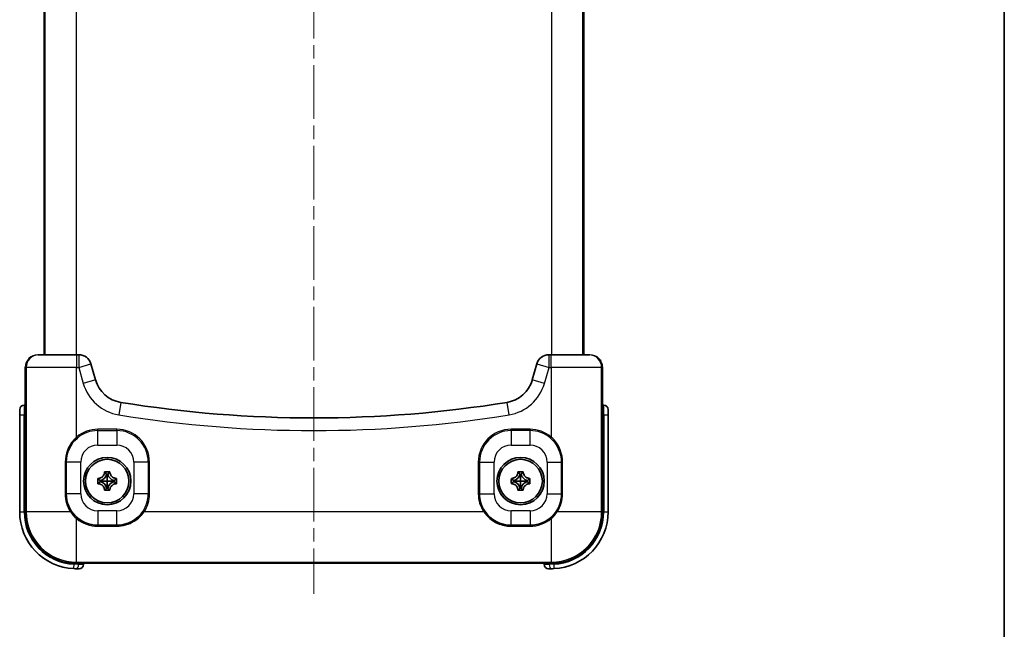
# Model space of a CAD drawing. Units: millimetres. Extents: x 22 to 4373, y 12 to 574.
# Drawn here: x 1244 to 1400, y 248 to 345 of the extents above; entities that cross this region are included whole.
import ezdxf

# ---------------------------------------------------------------- set-up
doc = ezdxf.new("R2010")
doc.units = ezdxf.units.MM
doc.header["$LTSCALE"] = 1.5
doc.linetypes.add('CHAIN', pattern=[0.3543, 0.2362, -0.0295, 0.0591, -0.0295])
for name, color, linetype, lineweight in [('Border (ISO)', 7, 'Continuous', 35), ('Centerline (ISO)', 131, 'Continuous', 18), ('Visible (ISO)', 7, 'Continuous', 35), ('Visible Narrow (ISO)', 7, 'Continuous', 25)]:
    doc.layers.add(name, color=color, linetype=linetype, lineweight=lineweight)

# ---------------------------------------------------------------- blocks, each defined once
blk = doc.blocks.new('図面枠 tk図枠')
at = {"layer": 'Border (ISO)'}
blk.add_line((405.5, 289), (405.5, 8), dxfattribs=at)

msp = doc.modelspace()

# ---------------------------------------------------------------- linework, layer by layer
at = {"layer": 'Centerline (ISO)', "linetype": 'CHAIN', "ltscale": 23.990969}
msp.add_line((1290.845, 439.502), (1290.845, 253.805), dxfattribs=at)
at = {"layer": 'Visible (ISO)'}
for p, q in [((1248.095, 401.653), (1248.095, 291.653)), ((1333.595, 291.653), (1333.595, 401.653)), ((1247.245, 291.653), (1247.096, 291.653)), ((1247.245, 291.653), (1253.241, 291.653)), ((1253.586, 291.653), (1253.241, 291.653)), ((1328.449, 291.653), (1328.104, 291.653)), ((1328.449, 291.653), (1334.445, 291.653)), ((1334.594, 291.653), (1334.445, 291.653)), ((1245.095, 283.449), (1245.095, 289.653)), ((1256.23, 287.679), (1255.509, 290.203)), ((1326.18, 290.203), (1325.459, 287.679)), ((1336.595, 283.449), (1336.595, 289.653)), ((1244.225, 282.153), (1244.225, 282.953)), ((1245.028, 283.653), (1244.925, 283.653)), ((1336.765, 283.653), (1336.662, 283.653)), ((1337.465, 282.953), (1337.465, 282.153)), ((1244.225, 282.153), (1244.225, 266.775)), ((1337.465, 266.775), (1337.465, 282.153)), ((1251.595, 274.653), (1251.595, 269.653)), ((1330.095, 269.653), (1330.095, 274.653)), ((1257.673, 273.115), (1257.755, 273.033)), ((1258.517, 273.115), (1258.435, 273.033)), ((1323.173, 273.115), (1323.255, 273.033)), ((1324.017, 273.115), (1323.935, 273.033)), ((1256.633, 272.075), (1256.715, 271.993)), ((1256.997, 271.742), (1256.997, 271.565)), ((1258.183, 272.752), (1258.006, 272.752)), ((1259.193, 271.565), (1259.193, 271.742)), ((1259.557, 272.075), (1259.475, 271.993)), ((1322.133, 272.075), (1322.215, 271.993)), ((1322.497, 271.742), (1322.497, 271.565)), ((1323.683, 272.752), (1323.506, 272.752)), ((1324.693, 271.565), (1324.693, 271.742)), ((1325.057, 272.075), (1324.975, 271.993)), ((1256.633, 271.232), (1256.715, 271.313)), ((1257.673, 270.192), (1257.755, 270.273)), ((1258.006, 270.555), (1258.183, 270.555)), ((1258.517, 270.192), (1258.435, 270.273)), ((1259.557, 271.232), (1259.475, 271.313)), ((1322.133, 271.232), (1322.215, 271.313)), ((1323.173, 270.192), (1323.255, 270.273)), ((1323.506, 270.555), (1323.683, 270.555)), ((1324.017, 270.192), (1323.935, 270.273)), ((1325.057, 271.232), (1324.975, 271.313)), ((1256.595, 264.653), (1259.595, 264.653)), ((1322.095, 264.653), (1325.095, 264.653)), ((1253.645, 257.775), (1253.225, 257.775)), ((1327.55, 258.654), (1254.14, 258.654)), ((1254.345, 258.475), (1254.345, 258.587)), ((1327.345, 258.587), (1327.345, 258.475)), ((1328.465, 257.775), (1328.045, 257.775))]:
    msp.add_line(p, q, dxfattribs=at)
for centre, radius in [((1258.095, 271.653), 3.75), ((1258.095, 271.653), 3.45), ((1323.595, 271.653), 3.75), ((1323.595, 271.653), 3.45)]:
    msp.add_circle(centre, radius, dxfattribs=at)
for centre, radius, start, end in [((1253.586, 289.653), 2, 15.9454, 90), ((1328.104, 289.653), 2, 90, 164.0546), ((1261.038, 289.053), 5, 195.9454, 260.79563), ((1320.652, 289.053), 5, 279.20437, 344.0546), ((1290.845, 472.997), 191.344, 260.79563, 279.20437), ((1244.925, 282.953), 0.7, 90, 180), ((1245.375, 282.953), 0.7, 121.6476, 121.65293), ((1336.315, 282.953), 0.7, 58.34707, 58.35239), ((1336.765, 282.953), 0.7, 0, 90), ((1256.595, 274.653), 5, 130.16127, 180), ((1325.095, 274.653), 5, 0, 49.83873), ((1256.715, 273.033), 1.322, 282.31392, 347.68608), ((1256.715, 270.273), 1.322, 12.31392, 77.68608), ((1259.475, 273.033), 1.322, 192.31392, 257.68608), ((1259.475, 270.273), 1.322, 102.31392, 167.68608), ((1322.215, 273.033), 1.322, 282.31392, 347.68608), ((1322.215, 270.273), 1.322, 12.31392, 77.68608), ((1324.975, 273.033), 1.322, 192.31392, 257.68608), ((1324.975, 270.273), 1.322, 102.31392, 167.68608), ((1256.595, 269.653), 5, 180, 270), ((1325.095, 269.653), 5, 270, 0), ((1259.595, 269.653), 5, 270, 326.71614), ((1322.095, 269.653), 5, 213.28386, 270), ((1253.225, 266.775), 9, 180, 267.3759), ((1328.465, 266.775), 9, 272.6241, 0), ((1253.645, 258.475), 0.7, 270, 0), ((1253.645, 258.905), 0.7, 331.17523, 331.18134), ((1328.045, 258.475), 0.7, 180, 270), ((1328.045, 258.905), 0.7, 208.81864, 208.82477)]:
    msp.add_arc(centre, radius, start, end, dxfattribs=at)
for centre, major_axis, start_param, end_param in [((1245.295, 283.436), (-0.2, 0.005), 6.2701754, 6.2831839), ((1336.395, 283.436), (0.2, 0.005), 0.0000014, 0.01301), ((1254.127, 258.853), (0.005, -0.2), 0.0000014, 0.01301), ((1327.563, 258.853), (-0.005, -0.2), 6.2701754, 6.2831839)]:
    msp.add_ellipse(centre, major_axis=major_axis, ratio=0.593616, start_param=start_param, end_param=end_param, dxfattribs=at)
for points, knots in [([(1245.839, 291.21), (1245.87, 291.235), (1245.901, 291.259), (1245.969, 291.306), (1246.005, 291.331), (1246.042, 291.353)], [0.177416365, 0.177416365, 0.177416365, 0.177416365, 0.189182104, 0.189182104, 0.202197419, 0.202197419, 0.202197419, 0.202197419]), ([(1336.143, 290.919), (1336.163, 290.894), (1336.183, 290.87), (1336.234, 290.801), (1336.264, 290.756), (1336.293, 290.71)], [0.176495133, 0.176495133, 0.176495133, 0.176495133, 0.185880572, 0.185880572, 0.202156496, 0.202156496, 0.202156496, 0.202156496]), ([(1245.028, 283.653), (1245.04, 283.653), (1245.052, 283.656), (1245.073, 283.664), (1245.083, 283.67), (1245.092, 283.677), (1245.093, 283.679), (1245.095, 283.68)], [0, 0, 0, 0, 0.0041017295, 0.0041017295, 0.0080196757, 0.0080196757, 0.0090609751, 0.0090609751, 0.0090609751, 0.0090609751]), ([(1245.095, 283.441), (1245.095, 283.441), (1245.095, 283.441), (1245.095, 283.442), (1245.095, 283.442), (1245.095, 283.443), (1245.095, 283.443), (1245.095, 283.444), (1245.095, 283.445), (1245.095, 283.446), (1245.095, 283.447), (1245.095, 283.448), (1245.095, 283.448), (1245.095, 283.449)], [0, 0, 0, 0, 0.0001364677, 0.0001364677, 0.00024470677, 0.00024470677, 0.00037937912, 0.00037937912, 0.00056490387, 0.00056490387, 0.00084360337, 0.00084360337, 0.00089823362, 0.00089823362, 0.00089823362, 0.00089823362]), ([(1336.595, 283.68), (1336.595, 283.68), (1336.595, 283.68), (1336.601, 283.675), (1336.608, 283.669), (1336.625, 283.661), (1336.634, 283.657), (1336.65, 283.654), (1336.656, 283.653), (1336.662, 283.653)], [0.095852619, 0.095852619, 0.095852619, 0.095852619, 0.0959205087, 0.0959205087, 0.0992868228, 0.0992868228, 0.1027827169, 0.1027827169, 0.104833199, 0.104833199, 0.104833199, 0.104833199]), ([(1336.595, 283.449), (1336.595, 283.447), (1336.595, 283.446), (1336.595, 283.444), (1336.595, 283.443), (1336.595, 283.442), (1336.595, 283.442), (1336.595, 283.442), (1336.595, 283.442), (1336.595, 283.441), (1336.595, 283.441), (1336.595, 283.441)], [0, 0, 0, 0, 0.00037993296, 0.00037993296, 0.00059638441, 0.00059638441, 0.00071485739, 0.00071485739, 0.00079148686, 0.00079148686, 0.00089771758, 0.00089771758, 0.00089771758, 0.00089771758]), ([(1257.673, 273.115), (1257.818, 273.118), (1257.96, 273.119), (1258.095, 273.119), (1258.23, 273.119), (1258.372, 273.118), (1258.517, 273.115)], [2.19341425, 2.19341425, 2.19341425, 2.19341425, 2.233813625, 2.233813625, 2.233813625, 2.274213, 2.274213, 2.274213, 2.274213]), ([(1323.173, 273.115), (1323.318, 273.118), (1323.46, 273.119), (1323.595, 273.119), (1323.73, 273.119), (1323.872, 273.118), (1324.017, 273.115)], [2.19341425, 2.19341425, 2.19341425, 2.19341425, 2.233813625, 2.233813625, 2.233813625, 2.274213, 2.274213, 2.274213, 2.274213]), ([(1256.633, 271.232), (1256.63, 271.377), (1256.629, 271.519), (1256.629, 271.653), (1256.629, 271.788), (1256.63, 271.93), (1256.633, 272.075)], [2.19341425, 2.19341425, 2.19341425, 2.19341425, 2.233813625, 2.233813625, 2.233813625, 2.274213, 2.274213, 2.274213, 2.274213]), ([(1256.715, 272.081), (1256.746, 272.083), (1256.778, 272.087), (1256.882, 272.103), (1256.953, 272.122), (1257.111, 272.184), (1257.194, 272.23), (1257.306, 272.315), (1257.34, 272.345), (1257.372, 272.376), (1257.449, 272.453), (1257.513, 272.543), (1257.596, 272.71), (1257.623, 272.784), (1257.655, 272.917), (1257.663, 272.975), (1257.667, 273.033)], [0.66495146, 0.66495146, 0.66495146, 0.66495146, 0.67490342, 0.67490342, 0.69770956, 0.69770956, 0.72650736, 0.72650736, 0.73996553, 0.73996553, 0.73996553, 0.77260011, 0.77260011, 0.79599471, 0.79599471, 0.81364866, 0.81364866, 0.81364866, 0.81364866]), ([(1257.111, 271.653), (1257.152, 271.653), (1257.192, 271.653), (1257.385, 271.653), (1257.525, 271.653), (1257.811, 271.653), (1257.955, 271.653), (1258.095, 271.653)], [-1.83058982, -1.83058982, -1.83058982, -1.83058982, -1.81564443, -1.81564443, -1.75707526, -1.75707526, -1.69115777, -1.69115777, -1.69115777, -1.69115777]), ([(1258.095, 272.638), (1258.095, 272.597), (1258.095, 272.556), (1258.095, 272.363), (1258.095, 272.224), (1258.095, 271.938), (1258.095, 271.794), (1258.095, 271.653)], [1.91815383, 1.91815383, 1.91815383, 1.91815383, 1.93310902, 1.93310902, 1.99168808, 1.99168808, 2.05758726, 2.05758726, 2.05758726, 2.05758726]), ([(1258.095, 270.669), (1258.095, 270.71), (1258.095, 270.75), (1258.095, 270.943), (1258.095, 271.083), (1258.095, 271.369), (1258.095, 271.513), (1258.095, 271.653)], [-1.83090609, -1.83090609, -1.83090609, -1.83090609, -1.8159509, -1.8159509, -1.75737184, -1.75737184, -1.69147265, -1.69147265, -1.69147265, -1.69147265]), ([(1259.079, 271.653), (1259.038, 271.653), (1258.998, 271.653), (1258.805, 271.653), (1258.665, 271.653), (1258.379, 271.653), (1258.235, 271.653), (1258.095, 271.653)], [-1.8309061, -1.8309061, -1.8309061, -1.8309061, -1.81595091, -1.81595091, -1.75737185, -1.75737185, -1.69147267, -1.69147267, -1.69147267, -1.69147267]), ([(1258.522, 273.033), (1258.525, 273.002), (1258.528, 272.971), (1258.545, 272.867), (1258.564, 272.795), (1258.625, 272.638), (1258.671, 272.554), (1258.757, 272.442), (1258.786, 272.408), (1258.818, 272.376), (1258.895, 272.3), (1258.984, 272.236), (1259.152, 272.152), (1259.226, 272.126), (1259.359, 272.094), (1259.417, 272.085), (1259.475, 272.081)], [0.66495146, 0.66495146, 0.66495146, 0.66495146, 0.67490342, 0.67490342, 0.69770956, 0.69770956, 0.72650736, 0.72650736, 0.73996553, 0.73996553, 0.73996553, 0.77260011, 0.77260011, 0.79599471, 0.79599471, 0.81364866, 0.81364866, 0.81364866, 0.81364866]), ([(1259.557, 272.075), (1259.56, 271.93), (1259.561, 271.788), (1259.561, 271.653), (1259.561, 271.519), (1259.56, 271.377), (1259.557, 271.232)], [2.19341425, 2.19341425, 2.19341425, 2.19341425, 2.233813625, 2.233813625, 2.233813625, 2.274213, 2.274213, 2.274213, 2.274213]), ([(1322.133, 271.232), (1322.13, 271.377), (1322.129, 271.519), (1322.129, 271.653), (1322.129, 271.788), (1322.13, 271.93), (1322.133, 272.075)], [2.19341425, 2.19341425, 2.19341425, 2.19341425, 2.233813625, 2.233813625, 2.233813625, 2.274213, 2.274213, 2.274213, 2.274213]), ([(1322.215, 272.081), (1322.246, 272.083), (1322.278, 272.087), (1322.382, 272.103), (1322.453, 272.122), (1322.611, 272.184), (1322.694, 272.23), (1322.806, 272.315), (1322.84, 272.345), (1322.872, 272.376), (1322.949, 272.453), (1323.013, 272.543), (1323.096, 272.71), (1323.123, 272.784), (1323.155, 272.917), (1323.163, 272.975), (1323.167, 273.033)], [0.66495146, 0.66495146, 0.66495146, 0.66495146, 0.67490342, 0.67490342, 0.69770956, 0.69770956, 0.72650736, 0.72650736, 0.73996553, 0.73996553, 0.73996553, 0.77260011, 0.77260011, 0.79599471, 0.79599471, 0.81364866, 0.81364866, 0.81364866, 0.81364866]), ([(1322.611, 271.653), (1322.652, 271.653), (1322.692, 271.653), (1322.885, 271.653), (1323.025, 271.653), (1323.311, 271.653), (1323.455, 271.653), (1323.595, 271.653)], [-1.83058982, -1.83058982, -1.83058982, -1.83058982, -1.81564443, -1.81564443, -1.75707526, -1.75707526, -1.69115777, -1.69115777, -1.69115777, -1.69115777]), ([(1323.595, 272.638), (1323.595, 272.597), (1323.595, 272.556), (1323.595, 272.363), (1323.595, 272.224), (1323.595, 271.938), (1323.595, 271.794), (1323.595, 271.653)], [1.91815383, 1.91815383, 1.91815383, 1.91815383, 1.93310902, 1.93310902, 1.99168808, 1.99168808, 2.05758726, 2.05758726, 2.05758726, 2.05758726]), ([(1323.595, 270.669), (1323.595, 270.71), (1323.595, 270.75), (1323.595, 270.943), (1323.595, 271.083), (1323.595, 271.369), (1323.595, 271.513), (1323.595, 271.653)], [-1.83090609, -1.83090609, -1.83090609, -1.83090609, -1.8159509, -1.8159509, -1.75737184, -1.75737184, -1.69147265, -1.69147265, -1.69147265, -1.69147265]), ([(1324.579, 271.653), (1324.538, 271.653), (1324.498, 271.653), (1324.305, 271.653), (1324.165, 271.653), (1323.879, 271.653), (1323.735, 271.653), (1323.595, 271.653)], [-1.8309061, -1.8309061, -1.8309061, -1.8309061, -1.81595091, -1.81595091, -1.75737185, -1.75737185, -1.69147267, -1.69147267, -1.69147267, -1.69147267]), ([(1324.022, 273.033), (1324.025, 273.002), (1324.028, 272.971), (1324.045, 272.867), (1324.064, 272.795), (1324.125, 272.638), (1324.171, 272.554), (1324.257, 272.442), (1324.286, 272.408), (1324.318, 272.376), (1324.395, 272.3), (1324.484, 272.236), (1324.652, 272.152), (1324.726, 272.126), (1324.859, 272.094), (1324.917, 272.085), (1324.975, 272.081)], [0.66495146, 0.66495146, 0.66495146, 0.66495146, 0.67490342, 0.67490342, 0.69770956, 0.69770956, 0.72650736, 0.72650736, 0.73996553, 0.73996553, 0.73996553, 0.77260011, 0.77260011, 0.79599471, 0.79599471, 0.81364866, 0.81364866, 0.81364866, 0.81364866]), ([(1325.057, 272.075), (1325.06, 271.93), (1325.061, 271.788), (1325.061, 271.653), (1325.061, 271.519), (1325.06, 271.377), (1325.057, 271.232)], [2.19341425, 2.19341425, 2.19341425, 2.19341425, 2.233813625, 2.233813625, 2.233813625, 2.274213, 2.274213, 2.274213, 2.274213]), ([(1257.667, 270.273), (1257.665, 270.305), (1257.662, 270.336), (1257.645, 270.44), (1257.626, 270.512), (1257.565, 270.669), (1257.519, 270.753), (1257.433, 270.865), (1257.404, 270.899), (1257.372, 270.93), (1257.295, 271.007), (1257.206, 271.071), (1257.038, 271.155), (1256.964, 271.181), (1256.831, 271.213), (1256.773, 271.222), (1256.715, 271.226)], [0.66495146, 0.66495146, 0.66495146, 0.66495146, 0.67490342, 0.67490342, 0.69770956, 0.69770956, 0.72650736, 0.72650736, 0.73996553, 0.73996553, 0.73996553, 0.77260011, 0.77260011, 0.79599471, 0.79599471, 0.81364866, 0.81364866, 0.81364866, 0.81364866]), ([(1258.517, 270.192), (1258.372, 270.189), (1258.23, 270.188), (1258.095, 270.188), (1257.96, 270.188), (1257.818, 270.189), (1257.673, 270.192)], [2.19341425, 2.19341425, 2.19341425, 2.19341425, 2.233813625, 2.233813625, 2.233813625, 2.274213, 2.274213, 2.274213, 2.274213]), ([(1259.475, 271.226), (1259.444, 271.224), (1259.412, 271.22), (1259.308, 271.204), (1259.237, 271.185), (1259.079, 271.123), (1258.995, 271.077), (1258.883, 270.992), (1258.85, 270.962), (1258.818, 270.93), (1258.741, 270.854), (1258.677, 270.764), (1258.594, 270.597), (1258.567, 270.523), (1258.535, 270.39), (1258.526, 270.332), (1258.522, 270.273)], [0.66495146, 0.66495146, 0.66495146, 0.66495146, 0.67490342, 0.67490342, 0.69770956, 0.69770956, 0.72650736, 0.72650736, 0.73996553, 0.73996553, 0.73996553, 0.77260011, 0.77260011, 0.79599471, 0.79599471, 0.81364866, 0.81364866, 0.81364866, 0.81364866]), ([(1323.167, 270.273), (1323.165, 270.305), (1323.162, 270.336), (1323.145, 270.44), (1323.126, 270.512), (1323.065, 270.669), (1323.019, 270.753), (1322.933, 270.865), (1322.904, 270.899), (1322.872, 270.93), (1322.795, 271.007), (1322.706, 271.071), (1322.538, 271.155), (1322.464, 271.181), (1322.331, 271.213), (1322.273, 271.222), (1322.215, 271.226)], [0.66495146, 0.66495146, 0.66495146, 0.66495146, 0.67490342, 0.67490342, 0.69770956, 0.69770956, 0.72650736, 0.72650736, 0.73996553, 0.73996553, 0.73996553, 0.77260011, 0.77260011, 0.79599471, 0.79599471, 0.81364866, 0.81364866, 0.81364866, 0.81364866]), ([(1324.017, 270.192), (1323.872, 270.189), (1323.73, 270.188), (1323.595, 270.188), (1323.46, 270.188), (1323.318, 270.189), (1323.173, 270.192)], [2.19341425, 2.19341425, 2.19341425, 2.19341425, 2.233813625, 2.233813625, 2.233813625, 2.274213, 2.274213, 2.274213, 2.274213]), ([(1324.975, 271.226), (1324.944, 271.224), (1324.912, 271.22), (1324.808, 271.204), (1324.737, 271.185), (1324.579, 271.123), (1324.495, 271.077), (1324.383, 270.992), (1324.35, 270.962), (1324.318, 270.93), (1324.241, 270.854), (1324.177, 270.764), (1324.094, 270.597), (1324.067, 270.523), (1324.035, 270.39), (1324.026, 270.332), (1324.022, 270.273)], [0.66495146, 0.66495146, 0.66495146, 0.66495146, 0.67490342, 0.67490342, 0.69770956, 0.69770956, 0.72650736, 0.72650736, 0.73996553, 0.73996553, 0.73996553, 0.77260011, 0.77260011, 0.79599471, 0.79599471, 0.81364866, 0.81364866, 0.81364866, 0.81364866]), ([(1254.14, 258.654), (1254.139, 258.654), (1254.137, 258.654), (1254.136, 258.654), (1254.135, 258.654), (1254.134, 258.654), (1254.134, 258.654), (1254.133, 258.654), (1254.133, 258.654), (1254.133, 258.654), (1254.133, 258.654), (1254.133, 258.654)], [0, 0, 0, 0, 0.00037993296, 0.00037993296, 0.00059638441, 0.00059638441, 0.00071485735, 0.00071485735, 0.00079148683, 0.00079148683, 0.00089771757, 0.00089771757, 0.00089771757, 0.00089771757]), ([(1254.372, 258.654), (1254.372, 258.653), (1254.371, 258.653), (1254.366, 258.648), (1254.361, 258.64), (1254.352, 258.624), (1254.349, 258.614), (1254.346, 258.598), (1254.345, 258.592), (1254.345, 258.587)], [0.0958526374, 0.0958526374, 0.0958526374, 0.0958526374, 0.0959207095, 0.0959207095, 0.0992868812, 0.0992868812, 0.1027826917, 0.1027826917, 0.1048331624, 0.1048331624, 0.1048331624, 0.1048331624]), ([(1327.345, 258.587), (1327.345, 258.598), (1327.343, 258.611), (1327.335, 258.632), (1327.329, 258.641), (1327.321, 258.65), (1327.32, 258.652), (1327.318, 258.654)], [0, 0, 0, 0, 0.0041015082, 0.0041015082, 0.0080194725, 0.0080194725, 0.0090610629, 0.0090610629, 0.0090610629, 0.0090610629]), ([(1327.557, 258.654), (1327.557, 258.654), (1327.557, 258.654), (1327.557, 258.654), (1327.556, 258.654), (1327.556, 258.654), (1327.555, 258.654), (1327.554, 258.654), (1327.554, 258.654), (1327.552, 258.654), (1327.551, 258.654), (1327.55, 258.654), (1327.55, 258.654), (1327.55, 258.654)], [0, 0, 0, 0, 0.0001364646, 0.0001364646, 0.00024469771, 0.00024469771, 0.00037936551, 0.00037936551, 0.00056488633, 0.00056488633, 0.00084358165, 0.00084358165, 0.00089823411, 0.00089823411, 0.00089823411, 0.00089823411])]:
    msp.add_open_spline(points, degree=3, knots=knots, dxfattribs=at)
for points, degree in [([(1245.095, 289.653), (1245.095, 289.68), (1245.096, 289.706), (1245.097, 289.732)], 3), ([(1336.592, 289.76), (1336.594, 289.724), (1336.595, 289.689), (1336.595, 289.653)], 3), ([(1245.095, 283.441), (1245.095, 283.441), (1245.095, 283.441), (1245.095, 283.441)], 3), ([(1257.667, 273.033), (1257.669, 273.061), (1257.671, 273.088), (1257.673, 273.115)], 3), ([(1258.517, 273.115), (1258.519, 273.088), (1258.521, 273.061), (1258.522, 273.033)], 3), ([(1323.167, 273.033), (1323.169, 273.061), (1323.171, 273.088), (1323.173, 273.115)], 3), ([(1324.017, 273.115), (1324.019, 273.088), (1324.021, 273.061), (1324.022, 273.033)], 3), ([(1256.633, 272.075), (1256.661, 272.077), (1256.688, 272.079), (1256.715, 272.081)], 3), ([(1256.715, 271.993), (1256.841, 271.868), (1256.997, 271.742)], 2), ([(1256.715, 271.313), (1256.841, 271.439), (1256.997, 271.565)], 2), ([(1256.997, 271.742), (1257.052, 271.698), (1257.111, 271.653)], 2), ([(1256.997, 271.565), (1257.052, 271.609), (1257.111, 271.653)], 2), ([(1257.755, 273.033), (1257.881, 272.908), (1258.006, 272.752)], 2), ([(1258.006, 272.752), (1258.051, 272.697), (1258.095, 272.638)], 2), ([(1258.183, 272.752), (1258.139, 272.697), (1258.095, 272.638)], 2), ([(1258.435, 273.033), (1258.309, 272.908), (1258.183, 272.752)], 2), ([(1259.193, 271.742), (1259.138, 271.698), (1259.079, 271.653)], 2), ([(1259.193, 271.565), (1259.138, 271.609), (1259.079, 271.653)], 2), ([(1259.475, 271.993), (1259.349, 271.868), (1259.193, 271.742)], 2), ([(1259.475, 271.313), (1259.349, 271.439), (1259.193, 271.565)], 2), ([(1259.475, 272.081), (1259.502, 272.079), (1259.529, 272.077), (1259.557, 272.075)], 3), ([(1322.133, 272.075), (1322.161, 272.077), (1322.188, 272.079), (1322.215, 272.081)], 3), ([(1322.215, 271.993), (1322.341, 271.868), (1322.497, 271.742)], 2), ([(1322.215, 271.313), (1322.341, 271.439), (1322.497, 271.565)], 2), ([(1322.497, 271.742), (1322.552, 271.698), (1322.611, 271.653)], 2), ([(1322.497, 271.565), (1322.552, 271.609), (1322.611, 271.653)], 2), ([(1323.255, 273.033), (1323.381, 272.908), (1323.506, 272.752)], 2), ([(1323.506, 272.752), (1323.551, 272.697), (1323.595, 272.638)], 2), ([(1323.683, 272.752), (1323.639, 272.697), (1323.595, 272.638)], 2), ([(1323.935, 273.033), (1323.809, 272.908), (1323.683, 272.752)], 2), ([(1324.693, 271.742), (1324.638, 271.698), (1324.579, 271.653)], 2), ([(1324.693, 271.565), (1324.638, 271.609), (1324.579, 271.653)], 2), ([(1324.975, 271.993), (1324.849, 271.868), (1324.693, 271.742)], 2), ([(1324.975, 271.313), (1324.849, 271.439), (1324.693, 271.565)], 2), ([(1324.975, 272.081), (1325.002, 272.079), (1325.029, 272.077), (1325.057, 272.075)], 3), ([(1256.715, 271.226), (1256.688, 271.228), (1256.661, 271.23), (1256.633, 271.232)], 3), ([(1257.673, 270.192), (1257.671, 270.219), (1257.669, 270.246), (1257.667, 270.273)], 3), ([(1257.755, 270.273), (1257.881, 270.399), (1258.006, 270.555)], 2), ([(1258.006, 270.555), (1258.051, 270.61), (1258.095, 270.669)], 2), ([(1258.183, 270.555), (1258.139, 270.61), (1258.095, 270.669)], 2), ([(1258.435, 270.273), (1258.309, 270.399), (1258.183, 270.555)], 2), ([(1258.522, 270.273), (1258.521, 270.246), (1258.519, 270.219), (1258.517, 270.192)], 3), ([(1259.557, 271.232), (1259.529, 271.23), (1259.502, 271.228), (1259.475, 271.226)], 3), ([(1322.215, 271.226), (1322.188, 271.228), (1322.161, 271.23), (1322.133, 271.232)], 3), ([(1323.173, 270.192), (1323.171, 270.219), (1323.169, 270.246), (1323.167, 270.273)], 3), ([(1323.255, 270.273), (1323.381, 270.399), (1323.506, 270.555)], 2), ([(1323.506, 270.555), (1323.551, 270.61), (1323.595, 270.669)], 2), ([(1323.683, 270.555), (1323.639, 270.61), (1323.595, 270.669)], 2), ([(1323.935, 270.273), (1323.809, 270.399), (1323.683, 270.555)], 2), ([(1324.022, 270.273), (1324.021, 270.246), (1324.019, 270.219), (1324.017, 270.192)], 3), ([(1325.057, 271.232), (1325.029, 271.23), (1325.002, 271.228), (1324.975, 271.226)], 3), ([(1252.813, 257.785), (1252.956, 257.778), (1253.099, 257.775), (1253.225, 257.775)], 3), ([(1253.532, 258.206), (1253.532, 258.206), (1253.532, 258.206), (1253.532, 258.206)], 3), ([(1328.158, 258.206), (1328.158, 258.206), (1328.158, 258.206), (1328.158, 258.206)], 3), ([(1328.465, 257.775), (1328.591, 257.775), (1328.734, 257.778), (1328.877, 257.785)], 3)]:
    msp.add_open_spline(points, degree=degree, dxfattribs=at)
at = {"layer": 'Visible Narrow (ISO)'}
for p, q in [((1248.206, 401.653), (1248.206, 291.653)), ((1253.203, 291.653), (1253.203, 401.653)), ((1328.487, 401.653), (1328.487, 291.653)), ((1333.484, 291.653), (1333.484, 401.653)), ((1253.241, 291.653), (1253.241, 289.653)), ((1253.586, 291.653), (1253.586, 289.653)), ((1328.104, 289.653), (1328.104, 291.653)), ((1328.449, 289.653), (1328.449, 291.653)), ((1245.095, 289.653), (1245.095, 289.653)), ((1245.095, 283.449), (1245.095, 289.653)), ((1245.095, 289.653), (1245.246, 289.653)), ((1245.246, 289.653), (1245.246, 266.8)), ((1253.241, 289.653), (1245.246, 289.653)), ((1253.241, 278.627), (1253.241, 289.653)), ((1253.241, 289.653), (1253.586, 289.653)), ((1253.586, 289.653), (1255.509, 290.203)), ((1253.586, 289.653), (1254.307, 287.13)), ((1326.18, 290.203), (1328.104, 289.653)), ((1327.382, 287.13), (1328.104, 289.653)), ((1328.104, 289.653), (1328.449, 289.653)), ((1336.444, 289.653), (1328.449, 289.653)), ((1328.449, 289.653), (1328.449, 278.627)), ((1336.444, 289.653), (1336.595, 289.653)), ((1336.444, 266.8), (1336.444, 289.653)), ((1336.595, 289.653), (1336.595, 289.653)), ((1336.595, 289.653), (1336.595, 283.449)), ((1256.23, 287.679), (1254.307, 287.13)), ((1327.382, 287.13), (1325.459, 287.679)), ((1260.238, 284.117), (1259.918, 282.143)), ((1321.772, 282.143), (1321.452, 284.117)), ((1244.925, 283.653), (1244.925, 282.153)), ((1245.095, 283.449), (1245.095, 283.449)), ((1336.595, 283.449), (1336.595, 283.449)), ((1336.765, 282.153), (1336.765, 283.653)), ((1244.225, 282.153), (1244.925, 282.153)), ((1244.925, 266.775), (1244.925, 282.153)), ((1244.925, 282.153), (1245.018, 282.153)), ((1245.118, 282.153), (1245.018, 282.153)), ((1245.018, 282.153), (1245.018, 266.671)), ((1245.118, 266.671), (1245.118, 282.153)), ((1336.572, 282.153), (1336.672, 282.153)), ((1336.572, 282.153), (1336.572, 266.671)), ((1336.672, 266.671), (1336.672, 282.153)), ((1336.672, 282.153), (1336.765, 282.153)), ((1336.765, 282.153), (1337.465, 282.153)), ((1336.765, 282.153), (1336.765, 266.775)), ((1256.595, 279.653), (1256.595, 279.853)), ((1259.595, 279.853), (1256.595, 279.853)), ((1256.595, 277.353), (1256.595, 279.653)), ((1256.595, 279.653), (1259.595, 279.653)), ((1259.595, 279.653), (1259.595, 279.853)), ((1259.595, 279.653), (1259.595, 277.353)), ((1322.095, 279.653), (1322.095, 279.853)), ((1325.095, 279.853), (1322.095, 279.853)), ((1325.095, 279.653), (1322.095, 279.653)), ((1322.095, 279.653), (1322.095, 277.353)), ((1325.095, 279.853), (1325.095, 279.653)), ((1325.095, 277.353), (1325.095, 279.653)), ((1253.37, 278.475), (1253.241, 278.627)), ((1328.449, 278.627), (1328.32, 278.475)), ((1256.595, 277.353), (1259.595, 277.353)), ((1322.095, 277.353), (1325.095, 277.353)), ((1251.595, 274.653), (1251.44, 274.653)), ((1251.44, 274.653), (1251.44, 269.653)), ((1253.895, 274.653), (1251.595, 274.653)), ((1253.895, 269.653), (1253.895, 274.653)), ((1264.595, 274.653), (1262.295, 274.653)), ((1262.295, 274.653), (1262.295, 269.653)), ((1264.595, 274.653), (1264.595, 269.653)), ((1264.795, 274.653), (1264.595, 274.653)), ((1264.795, 269.653), (1264.795, 274.653)), ((1317.095, 274.653), (1316.895, 274.653)), ((1316.895, 274.653), (1316.895, 269.653)), ((1317.095, 274.653), (1317.095, 269.653)), ((1317.095, 274.653), (1319.395, 274.653)), ((1319.395, 269.653), (1319.395, 274.653)), ((1327.795, 274.653), (1330.095, 274.653)), ((1327.795, 274.653), (1327.795, 269.653)), ((1330.25, 274.653), (1330.095, 274.653)), ((1330.25, 269.653), (1330.25, 274.653)), ((1256.715, 272.081), (1256.715, 271.993)), ((1257.667, 273.033), (1257.755, 273.033)), ((1258.522, 273.033), (1258.435, 273.033)), ((1259.475, 272.081), (1259.475, 271.993)), ((1322.215, 272.081), (1322.215, 271.993)), ((1323.167, 273.033), (1323.255, 273.033)), ((1324.022, 273.033), (1323.935, 273.033)), ((1324.975, 272.081), (1324.975, 271.993)), ((1256.715, 271.226), (1256.715, 271.313)), ((1257.667, 270.273), (1257.755, 270.273)), ((1258.522, 270.273), (1258.435, 270.273)), ((1259.475, 271.226), (1259.475, 271.313)), ((1322.215, 271.226), (1322.215, 271.313)), ((1323.167, 270.273), (1323.255, 270.273)), ((1324.022, 270.273), (1323.935, 270.273)), ((1324.975, 271.226), (1324.975, 271.313)), ((1251.595, 269.653), (1251.44, 269.653)), ((1253.895, 269.653), (1251.595, 269.653)), ((1264.595, 269.653), (1262.295, 269.653)), ((1264.795, 269.653), (1264.595, 269.653)), ((1317.095, 269.653), (1316.895, 269.653)), ((1317.095, 269.653), (1319.395, 269.653)), ((1327.795, 269.653), (1330.095, 269.653)), ((1330.25, 269.653), (1330.095, 269.653)), ((1256.595, 266.953), (1256.595, 264.653)), ((1259.595, 266.953), (1256.595, 266.953)), ((1259.595, 264.653), (1259.595, 266.953)), ((1263.942, 266.8), (1263.775, 266.91)), ((1317.915, 266.91), (1317.748, 266.8)), ((1325.095, 266.953), (1322.095, 266.953)), ((1322.095, 264.653), (1322.095, 266.953)), ((1325.095, 266.953), (1325.095, 264.653)), ((1244.225, 266.775), (1244.925, 266.775)), ((1245.118, 266.671), (1245.018, 266.671)), ((1245.246, 266.8), (1245.118, 266.671)), ((1252.272, 266.8), (1245.246, 266.8)), ((1253.241, 258.805), (1253.241, 265.707)), ((1317.748, 266.8), (1263.942, 266.8)), ((1328.449, 265.707), (1328.449, 258.805)), ((1336.444, 266.8), (1329.418, 266.8)), ((1336.572, 266.671), (1336.444, 266.8)), ((1336.572, 266.671), (1336.672, 266.671)), ((1336.765, 266.775), (1337.465, 266.775)), ((1256.595, 264.511), (1256.595, 264.653)), ((1256.595, 264.511), (1259.595, 264.511)), ((1259.595, 264.511), (1259.595, 264.653)), ((1322.095, 264.653), (1322.095, 264.511)), ((1322.095, 264.511), (1325.095, 264.511)), ((1325.095, 264.653), (1325.095, 264.511)), ((1252.813, 257.785), (1252.845, 258.484)), ((1252.848, 258.68), (1252.845, 258.581)), ((1252.845, 258.581), (1252.845, 258.484)), ((1253.112, 258.675), (1253.241, 258.805)), ((1253.241, 258.805), (1328.449, 258.805)), ((1253.557, 258.475), (1254.345, 258.475)), ((1254.14, 258.654), (1254.14, 258.654)), ((1327.55, 258.654), (1254.14, 258.654)), ((1327.345, 258.475), (1328.132, 258.475)), ((1327.55, 258.654), (1327.55, 258.654)), ((1328.578, 258.675), (1328.449, 258.805)), ((1328.842, 258.68), (1328.845, 258.581)), ((1328.845, 258.484), (1328.845, 258.581)), ((1328.845, 258.484), (1328.877, 257.785))]:
    msp.add_line(p, q, dxfattribs=at)
for centre, radius, start, end in [((1261.038, 289.053), 7, 195.9454, 260.79563), ((1320.652, 289.053), 7, 279.20437, 344.0546), ((1290.845, 472.997), 193.344, 260.79563, 279.20437), ((1256.595, 274.653), 5.2, 90, 130.16127), ((1256.595, 274.653), 5, 90, 130.16127), ((1259.595, 274.653), 5.2, 0, 90), ((1259.595, 274.653), 5, 0, 90), ((1322.095, 274.653), 5.2, 90, 180), ((1322.095, 274.653), 5, 90, 180), ((1325.095, 274.653), 5.2, 49.83873, 90), ((1325.095, 274.653), 5, 49.83873, 90), ((1256.595, 274.653), 2.7, 90, 180), ((1259.595, 274.653), 2.7, 0, 90), ((1322.095, 274.653), 2.7, 90, 180), ((1325.095, 274.653), 2.7, 0, 90), ((1256.595, 269.653), 2.7, 180, 270), ((1259.595, 269.653), 2.7, 270, 0), ((1259.595, 269.653), 5, 326.71614, 0), ((1259.595, 269.653), 5.2, 326.71614, 0), ((1322.095, 269.653), 5.2, 180, 213.28386), ((1322.095, 269.653), 5, 180, 213.28386), ((1322.095, 269.653), 2.7, 180, 270), ((1325.095, 269.653), 2.7, 270, 0), ((1253.225, 266.775), 8.3, 180, 267.3759), ((1328.465, 266.775), 8.3, 272.6241, 0)]:
    msp.add_arc(centre, radius, start, end, dxfattribs=at)
for centre, major_axis, ratio, start_param, end_param in [((1247.096, 289.653), (-2.001, 0), 0.9995126, 4.712389, 6.2831853), ((1247.245, 289.653), (0, 2), 0.9993908, 0, 1.5707963), ((1334.445, 289.653), (0, 2), 0.9993908, 4.712389, 6.2831853), ((1334.594, 289.653), (2.001, 0), 0.9995126, 0, 1.5707963), ((1245.028, 282.153), (0, -1.5), 0.0372488, 3.1415927, 3.7773039), ((1244.962, 282.153), (0, -1.5), 0.0372488, 1.5707963, 2.5058814), ((1245.094, 283.456), (0.0002, -0.0256), 0.0267152, 0.6674447, 1.2768178), ((1245.295, 283.436), (-0.2, 0.005), 0.593616, 6.2831839, 6.3265659), ((1245.062, 282.153), (0, 1.6), 0.0349208, 4.712389, 5.6421984), ((1336.628, 282.153), (0, -1.6), 0.0349208, 3.7825796, 4.712389), ((1336.595, 283.456), (-0.0002, -0.0256), 0.0267152, 5.0063675, 5.6157035), ((1336.395, 283.436), (0.2, 0.005), 0.593616, 6.2398047, 6.2831867), ((1336.662, 282.153), (0, 1.5), 0.0372488, 5.647474, 6.2831853), ((1336.728, 282.153), (0, 1.5), 0.0372488, 0.6357113, 1.5707963), ((1252.248, 266.8), (0.167, 0.11), 0.0668209, 4.8138272, 6.2831853), ((1329.442, 266.8), (-0.167, 0.11), 0.0668209, 0, 1.4693581), ((1253.123, 266.681), (-5.735, -5.735), 0.9987828, 5.4983961, 7.0349381), ((1253.123, 266.681), (-5.664, -5.664), 0.9987524, 5.4983961, 7.0349381), ((1253.241, 266.8), (5.657, -5.657), 0.9987828, 3.9275998, 5.4971782), ((1254.194, 267.531), (2.115, -2.39), 0.6189849, 4.4830601, 4.9447612), ((1253.241, 265.679), (0.129, 0.153), 0.0885984, 0, 1.4661936), ((1328.449, 265.679), (-0.129, 0.153), 0.0885984, 4.8169917, 6.2831853), ((1328.449, 266.8), (5.657, 5.657), 0.9987828, 3.9275998, 5.4971782), ((1327.496, 267.531), (2.115, 2.39), 0.6189849, 4.4800167, 4.9417178), ((1328.567, 266.681), (5.664, -5.664), 0.9987524, 5.5314325, 7.0679745), ((1328.567, 266.681), (5.735, -5.735), 0.9987828, 5.5314325, 7.0679745), ((1252.854, 258.83), (1.48, -0.052), 0.1685608, 4.7125159, 4.8822732), ((1252.857, 258.921), (-1.544, 0.051), 0.1559935, 1.5705073, 1.7419953), ((1253.112, 258.575), (0.0006, 0.1), 0.1668223, 0.0354029, 1.571782), ((1252.845, 258.52), (1.5, 0), 0.0372488, 0.6357113, 1.4031875), ((1252.845, 258.62), (-1.6, 0), 0.0349208, 3.7825796, 4.5447802), ((1253.225, 258.475), (0, -0.7), 0.475, 0, 1.5707963), ((1252.845, 258.587), (1.5, 0), 0.0372488, 5.647474, 6.2831853), ((1254.127, 258.853), (0.005, -0.2), 0.593616, 6.2398047, 6.2831867), ((1254.147, 258.653), (0.0256, -0.0002), 0.0267153, 1.8647778, 2.4741115), ((1328.845, 258.587), (1.5, 0), 0.0372488, 3.1415927, 3.7773039), ((1327.542, 258.653), (0.0256, 0.0002), 0.0267126, 0.6675257, 1.2770114), ((1327.563, 258.853), (-0.005, -0.2), 0.593616, 6.2831839, 6.3265659), ((1328.845, 258.62), (-1.6, 0), 0.0349208, 4.8799978, 5.6421984), ((1328.845, 258.52), (1.5, 0), 0.0372488, 1.7384052, 2.5058814), ((1328.465, 258.475), (0, -0.7), 0.475, 4.712389, 6.2831853), ((1328.833, 258.921), (-1.544, -0.051), 0.1559935, 1.3995973, 1.5710854), ((1328.578, 258.575), (-0.0006, 0.1), 0.1668223, 4.7114033, 6.2477824), ((1328.836, 258.83), (1.48, 0.052), 0.1685608, 4.5425048, 4.712262)]:
    msp.add_ellipse(centre, major_axis=major_axis, ratio=ratio, start_param=start_param, end_param=end_param, dxfattribs=at)
for points, knots in [([(1245.095, 283.441), (1245.094, 283.419), (1245.08, 283.396), (1245.058, 283.381), (1245.041, 283.369), (1245.017, 283.361), (1244.995, 283.36)], [0.000431453, 0.000431453, 0.000431453, 0.000431453, 0.025921984, 0.025921984, 0.025921984, 0.046223429, 0.046223429, 0.046223429, 0.046223429]), ([(1244.995, 283.36), (1245.017, 283.36), (1245.039, 283.365), (1245.057, 283.375), (1245.08, 283.389), (1245.094, 283.412), (1245.095, 283.436)], [-0.046223429, -0.046223429, -0.046223429, -0.046223429, -0.026455049, -0.026455049, -0.026455049, 0, 0, 0, 0]), ([(1336.695, 283.36), (1336.695, 283.36), (1336.695, 283.36), (1336.644, 283.363), (1336.597, 283.401), (1336.595, 283.441)], [-0.000215956, -0.000215956, -0.000215956, -0.000215956, 0, 0, 0.045427609, 0.045427609, 0.045427609, 0.045427609]), ([(1336.595, 283.436), (1336.596, 283.394), (1336.643, 283.359), (1336.695, 283.36), (1336.695, 283.36), (1336.695, 283.36)], [-0.046007473, -0.046007473, -0.046007473, -0.046007473, 0, 0, 0.000215956, 0.000215956, 0.000215956, 0.000215956]), ([(1253.241, 278.627), (1252.601, 278.073), (1251.72, 276.816), (1251.44, 275.298), (1251.44, 274.653)], [-0.45105697, -0.45105697, -0.45105697, -0.45105697, -0.19331013, 0, 0, 0, 0]), ([(1330.25, 274.653), (1330.25, 275.298), (1329.97, 276.816), (1329.089, 278.073), (1328.449, 278.627)], [-0.45105697, -0.45105697, -0.45105697, -0.45105697, -0.25774684, 0, 0, 0, 0]), ([(1259.595, 264.511), (1260.573, 264.511), (1262.29, 264.999), (1263.539, 266.201), (1263.942, 266.8)], [-0.51367541, -0.51367541, -0.51367541, -0.51367541, -0.22014661, 0, 0, 0, 0]), ([(1317.748, 266.8), (1318.285, 266.002), (1319.645, 264.87), (1321.361, 264.511), (1322.095, 264.511)], [-0.51367588, -0.51367588, -0.51367588, -0.51367588, -0.22014681, 0, 0, 0, 0]), ([(1254.127, 258.654), (1254.086, 258.653), (1254.05, 258.605), (1254.052, 258.554), (1254.052, 258.554), (1254.052, 258.553)], [-0.046007479, -0.046007479, -0.046007479, -0.046007479, 0, 0, 0.00021595, 0.00021595, 0.00021595, 0.00021595]), ([(1254.052, 258.553), (1254.052, 258.554), (1254.052, 258.554), (1254.054, 258.605), (1254.092, 258.651), (1254.133, 258.654)], [-0.00021595, -0.00021595, -0.00021595, -0.00021595, 0, 0, 0.045427615, 0.045427615, 0.045427615, 0.045427615]), ([(1327.557, 258.654), (1327.598, 258.651), (1327.636, 258.605), (1327.638, 258.554), (1327.638, 258.554), (1327.638, 258.553)], [0.000579864, 0.000579864, 0.000579864, 0.000579864, 0.046007479, 0.046007479, 0.046223429, 0.046223429, 0.046223429, 0.046223429]), ([(1327.638, 258.553), (1327.638, 258.554), (1327.638, 258.554), (1327.64, 258.605), (1327.604, 258.653), (1327.563, 258.654)], [-0.046223429, -0.046223429, -0.046223429, -0.046223429, -0.046007479, -0.046007479, 0, 0, 0, 0])]:
    msp.add_open_spline(points, degree=3, knots=knots, dxfattribs=at)
for points in [[(1251.44, 269.653), (1251.44, 268.649), (1251.735, 267.638), (1252.272, 266.8)], [(1329.418, 266.8), (1329.954, 267.638), (1330.25, 268.649), (1330.25, 269.653)], [(1253.241, 265.707), (1254.164, 264.947), (1255.383, 264.511), (1256.595, 264.511)], [(1325.095, 264.511), (1326.307, 264.511), (1327.526, 264.947), (1328.449, 265.707)], [(1253.557, 258.475), (1253.34, 258.475), (1253.092, 258.478), (1252.845, 258.484)], [(1328.845, 258.484), (1328.598, 258.478), (1328.35, 258.475), (1328.132, 258.475)]]:
    msp.add_open_spline(points, degree=3, dxfattribs=at)

# ---------------------------------------------------------------- block references
at = {"xscale": 2, "yscale": 2, "zscale": 2}
msp.add_blockref('図面枠 tk図枠', (589.25, -4), dxfattribs=at)

doc.saveas('drawing.dxf')
